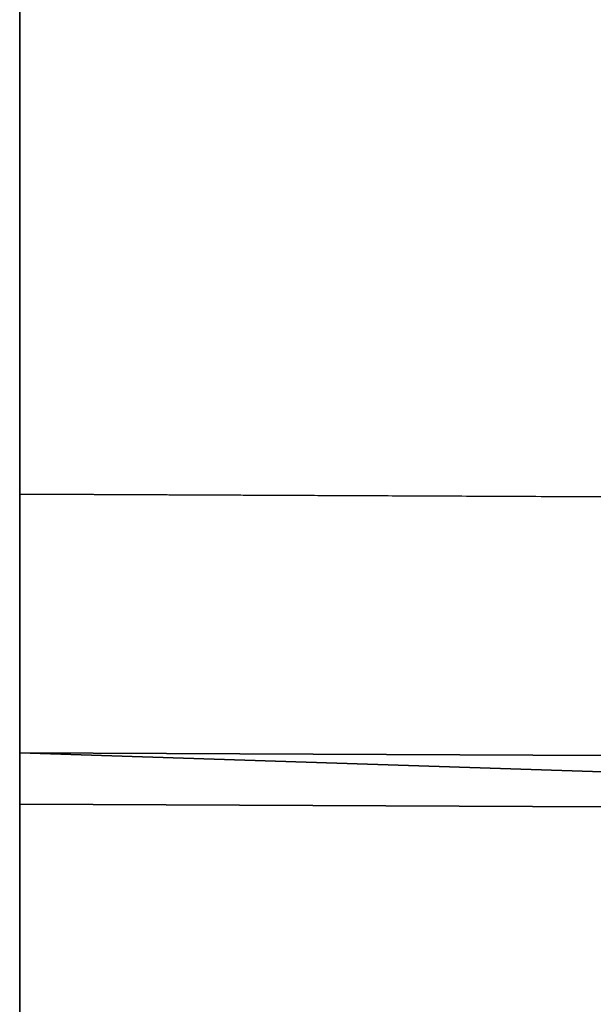
# Model space of a CAD drawing. Units: metres. Extents: x -0.72 to 0.61, y -0.37 to 0.52.
# Drawn here: x -0.72 to -0.69, y 0.25 to 0.3 of the extents above; entities that cross this region are included whole.
import ezdxf

# ---------------------------------------------------------------- set-up
doc = ezdxf.new("R2010")
doc.units = ezdxf.units.M
doc.header["$MEASUREMENT"] = 0

# ---------------------------------------------------------------- blocks, each defined once
blk = doc.blocks.new('ad7793ce-088a-44fc-b3a1-cfbff8676036')
at = {"color": 0}
for p, q in [((0, 559.771, 1067.565), (0, 875.947, 992.161)), ((0, 875.947, 992.161), (0, 630.282)), ((0, 0, 82.507), (0, 630.282)), ((0, 630.282), (94.353, 629.857)), ((0, 617.026, 705.484), (0, 614.396, 713.785)), ((0, 566.045, 441.005), (0, 617.026, 705.484)), ((0, 617.026, 705.484), (93.866, 616.61, 705.484)), ((0, 614.396, 713.785), (0, 467.632, 854.944)), ((0, 614.396, 713.785), (93.77, 613.982, 713.785))]:
    blk.add_line(p, q, dxfattribs=at)
mesh = blk.add_polyface(dxfattribs=at)
corners = [(0, 459.652, 876.194), (0, 459.718, 870.988), (0, 459.556, 873.589), (0, 460.005, 878.776), (0, 460.136, 868.415), (0, 460.612, 881.311), (0, 460.807, 865.896), (0, 461.467, 883.774), (0, 461.723, 863.456), (0, 528.976, 1051.761), (0, 462.876, 861.119), (0, 464.255, 858.907), (0, 465.845, 856.842), (0, 467.632, 854.944), (0, 614.396, 713.785), (0, 530.32, 1054.602), (0, 531.991, 1057.264), (0, 533.968, 1059.709), (0, 536.22, 1061.902), (0, 538.717, 1063.811), (0, 541.424, 1065.41), (0, 544.301, 1066.677), (0, 547.308, 1067.592), (0, 550.403, 1068.144), (0, 553.541, 1068.325), (0, 556.679, 1068.131), (0, 559.771, 1067.565), (0, 875.947, 992.161), (0, 617.026, 705.484), (0, 630.282), (0, 26.172, 464.417), (0, 0, 82.507), (0, 26.613, 467.903), (0, 27.449, 471.317), (0, 28.67, 474.612), (0, 30.259, 477.747), (0, 32.196, 480.679), (0, 34.456, 483.371), (0, 37.008, 485.787), (0, 39.82, 487.895), (0, 42.854, 489.668), (0, 46.071, 491.083), (0, 49.429, 492.121), (0, 52.883, 492.769), (0, 555.986, 433.655), (0, 566.045, 441.005)]
mesh.append_faces([[corners[k] for k in face] for face in [(0, 1, 2), (30, 29, 31)]], dxfattribs={"vtx0": -1, "color": 0})
mesh.append_faces([[corners[k] for k in face] for face in [(1, 3, 4), (4, 5, 6), (6, 7, 8), (8, 9, 10), (10, 9, 11), (11, 9, 12), (12, 9, 13), (13, 9, 14), (14, 27, 28)]], dxfattribs={"vtx0": -1, "vtx1": -1, "color": 0})
mesh.append_faces([[corners[k] for k in face] for face in [(1, 0, 3), (4, 3, 5), (6, 5, 7), (8, 7, 9), (14, 9, 15), (14, 15, 16), (14, 16, 17), (14, 17, 18), (14, 18, 19), (14, 19, 20), (14, 20, 21), (14, 21, 22), (14, 22, 23), (14, 23, 24), (14, 24, 25), (14, 25, 26), (14, 26, 27), (28, 27, 29), (29, 30, 32), (29, 32, 33), (29, 33, 34), (29, 34, 35), (29, 35, 36), (29, 36, 37), (29, 37, 38), (29, 38, 39), (29, 39, 40), (29, 40, 41), (29, 41, 42), (29, 42, 43), (29, 43, 44), (29, 44, 45), (29, 45, 28)]], dxfattribs={"vtx0": -1, "vtx2": -1, "color": 0})
mesh = blk.add_polyface(dxfattribs=at)
corners = [(0, 875.947, 992.161), (94.353, 629.857), (0, 630.282)]
mesh.append_faces([[corners[k] for k in face] for face in [(0, 1, 2)]], dxfattribs={"color": 0})
mesh = blk.add_polyface(dxfattribs=at)
corners = [(103.373, 875.356, 992.161), (94.353, 629.857), (0, 875.947, 992.161)]
mesh.append_faces([[corners[k] for k in face] for face in [(0, 1, 2)]], dxfattribs={"color": 0})
mesh = blk.add_polyface(dxfattribs=at)
corners = [(91.764, 559.394, 1067.565), (0, 875.947, 992.161), (0, 559.771, 1067.565), (103.373, 875.356, 992.161)]
mesh.append_faces([[corners[k] for k in face] for face in [(0, 1, 2), (1, 0, 3)]], dxfattribs={"vtx0": -1, "color": 0})
mesh = blk.add_polyface(dxfattribs=at)
corners = [(94.353, 629.857), (0, 0, 82.507), (0, 630.282), (71.21, 0, 82.507)]
mesh.append_faces([[corners[k] for k in face] for face in [(0, 1, 2), (1, 0, 3)]], dxfattribs={"vtx0": -1, "color": 0})
mesh = blk.add_polyface(dxfattribs=at)
corners = [(93.866, 616.61, 705.484), (0, 566.045, 441.005), (91.994, 565.663, 441.005), (0, 617.026, 705.484)]
mesh.append_faces([[corners[k] for k in face] for face in [(0, 1, 2), (1, 0, 3)]], dxfattribs={"vtx0": -1, "color": 0})
mesh = blk.add_polyface(dxfattribs=at)
corners = [(93.77, 613.982, 713.785), (0, 617.026, 705.484), (93.866, 616.61, 705.484), (0, 614.396, 713.785)]
mesh.append_faces([[corners[k] for k in face] for face in [(0, 1, 2), (1, 0, 3)]], dxfattribs={"vtx0": -1, "color": 0})
mesh = blk.add_polyface(dxfattribs=at)
corners = [(93.77, 613.982, 713.785), (0, 467.632, 854.944), (0, 614.396, 713.785), (88.381, 467.317, 854.944)]
mesh.append_faces([[corners[k] for k in face] for face in [(0, 1, 2), (1, 0, 3)]], dxfattribs={"vtx0": -1, "color": 0})
blk = doc.blocks.new('6888bcfd-039b-489a-9008-fca6d5e3db59')
at = {"color": 0}
blk.add_blockref('ad7793ce-088a-44fc-b3a1-cfbff8676036', (0, 0), dxfattribs=at)
blk = doc.blocks.new('90d7c107-de6a-4ef4-a6e3-0698b5f9c8c0')
at = {"color": 0, "xscale": 0.001, "yscale": 0.001, "zscale": 0.001}
blk.add_blockref('6888bcfd-039b-489a-9008-fca6d5e3db59', (3.236816, -1.662766, 0.12192), dxfattribs=at)
blk = doc.blocks.new('a584e737-5765-4a74-91b3-79ff1d0d0e85')
at = {"color": 250, "true_color": 0x181818}
blk.add_blockref('90d7c107-de6a-4ef4-a6e3-0698b5f9c8c0', (0, 0), dxfattribs=at)

msp = doc.modelspace()

# ---------------------------------------------------------------- block references
msp.add_blockref('a584e737-5765-4a74-91b3-79ff1d0d0e85', (-3.953917, 1.304479))

doc.saveas('drawing.dxf')
